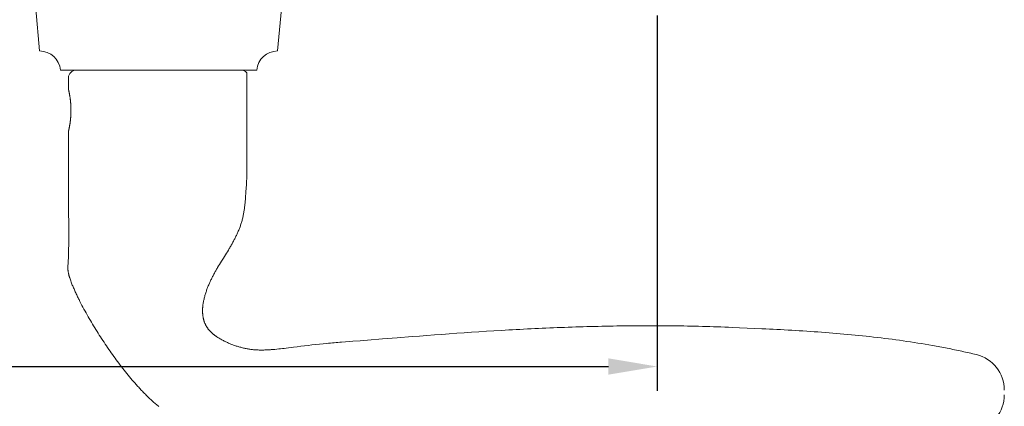
# Model space of a CAD drawing. Extents: x 3441 to 3798, y 326 to 535.
# Drawn here: x 3509 to 3514, y 435 to 437 of the extents above; entities that cross this region are included whole.
import ezdxf

# ---------------------------------------------------------------- set-up
doc = ezdxf.new("R2010")
doc.units = 0
doc.header["$LTSCALE"] = 250
doc.header["$MEASUREMENT"] = 0
doc.header["$PDMODE"] = 3
doc.header["$PDSIZE"] = -2
doc.layers.get('DEFPOINTS').update_dxf_attribs({"color": 2, "linetype": 'CONTINUOUS'})
doc.layers.add('1', color=1, linetype='CONTINUOUS', lineweight=13)
doc.layers.add('2', color=2, linetype='CONTINUOUS', lineweight=25)
doc.styles.add('ROMANS', font='romans')
doc.dimstyles.new('LWDEC$0', dxfattribs={"dimscale": 0.125, "dimtxt": 2.5, "dimasz": 1, "dimexe": 1.25, "dimexo": 3, "dimgap": 2, "dimtad": 1, "dimtoh": 1, "dimdec": 4, "dimzin": 11, "dimdsep": 46, "dimlunit": 5, "dimtxsty": 'ROMANS', "dimcen": 0, "dimdle": 1.5, "dimazin": 0, "dimtfac": 1, "dimtdec": 4, "dimtix": 1, "dimtmove": 0, "dimatfit": 3, "dimfxl": 0, "dimfrac": 2, "dimtzin": 0, "dimarcsym": 0})

# ---------------------------------------------------------------- blocks, each defined once
blk = doc.blocks.new('*D326')
at = {"layer": '2', "color": 0, "linetype": 'ByBlock', "lineweight": -2}
for p, q in [((3502.257, 436.6708), (3502.257, 434.7443)), ((3512.0601, 436.6708), (3512.0601, 434.7443)), ((3502.507, 434.8693), (3511.8101, 434.8693))]:
    blk.add_line(p, q, dxfattribs=at)
at = {"layer": '2', "color": 0}
for points in [[(3502.507, 434.911), (3502.507, 434.8277), (3502.257, 434.8693)], [(3511.8101, 434.911), (3511.8101, 434.8277), (3512.0601, 434.8693)]]:
    blk.add_solid(points, dxfattribs=at)
at = {"layer": 'DEFPOINTS', "color": 0}
for p in [(3502.257, 436.9708), (3512.0601, 436.9708), (3512.0601, 434.8693)]:
    blk.add_point(p, dxfattribs=at)
at = {"layer": '2', "color": 0, "insert": (3507.1586, 435.2598), "char_height": 0.25, "attachment_point": 5, "style": 'ROMANS'}
blk.add_mtext('9 13/16"', dxfattribs=at)

msp = doc.modelspace()

# ---------------------------------------------------------------- linework, layer by layer
at = {"layer": '1'}
msp.add_lwpolyline([(3510.00501, 436.39011, -0.3872083), (3510.11202, 436.48816), (3510.13099, 436.70507), (3508.87115, 436.70507), (3508.89013, 436.48816, -0.3872083), (3508.99713, 436.39011)], format="xyb", close=True, dxfattribs=at)
for points in [[(3509.50234, 434.66335), (3509.49808, 434.66685), (3509.49384, 434.67038), (3509.48962, 434.67394), (3509.48544, 434.67754), (3509.48128, 434.68116), (3509.47714, 434.68482), (3509.47304, 434.6885), (3509.46895, 434.6922), (3509.46489, 434.69593), (3509.46085, 434.69968), (3509.45684, 434.70345), (3509.45285, 434.70725), (3509.44887, 434.71106), (3509.44492, 434.7149), (3509.44099, 434.71876), (3509.43707, 434.72264), (3509.43318, 434.72654), (3509.4293, 434.73046), (3509.42545, 434.7344), (3509.42161, 434.73835), (3509.41779, 434.74233), (3509.41399, 434.74632), (3509.41021, 434.75033), (3509.40644, 434.75436), (3509.40269, 434.75841), (3509.39896, 434.76247), (3509.39525, 434.76655), (3509.39155, 434.77064), (3509.38787, 434.77475), (3509.38421, 434.77887), (3509.38056, 434.78301), (3509.37693, 434.78716), (3509.37332, 434.79132), (3509.36613, 434.79969), (3509.35901, 434.80811), (3509.35194, 434.81657), (3509.34493, 434.82508), (3509.33797, 434.83362), (3509.33106, 434.8422), (3509.3242, 434.85083), (3509.31739, 434.85949), (3509.31063, 434.86819), (3509.30391, 434.87693), (3509.29724, 434.88571), (3509.29062, 434.89453), (3509.28405, 434.90338), (3509.27752, 434.91227), (3509.27104, 434.92119), (3509.2646, 434.93014), (3509.25821, 434.93913), (3509.25187, 434.94815), (3509.24557, 434.95721), (3509.23932, 434.96629), (3509.23311, 434.97541), (3509.22695, 434.98456), (3509.22083, 434.99373), (3509.21475, 435.00293), (3509.20872, 435.01217), (3509.20273, 435.02142), (3509.19679, 435.03071), (3509.19089, 435.04002), (3509.18503, 435.04936), (3509.17921, 435.05872), (3509.17344, 435.0681), (3509.1677, 435.07751), (3509.16201, 435.08694), (3509.15635, 435.09641), (3509.15074, 435.1059), (3509.14517, 435.11542), (3509.13966, 435.12496), (3509.13419, 435.13454), (3509.12878, 435.14415), (3509.12343, 435.15379), (3509.11813, 435.16347), (3509.1129, 435.17317), (3509.10774, 435.18291), (3509.10264, 435.19269), (3509.09762, 435.2025), (3509.09513, 435.20742), (3509.09266, 435.21234), (3509.09021, 435.21728), (3509.08779, 435.22223), (3509.08538, 435.22718), (3509.08299, 435.23214), (3509.08062, 435.23712), (3509.07827, 435.2421), (3509.07594, 435.2471), (3509.07364, 435.2521), (3509.07135, 435.25711), (3509.06909, 435.26214), (3509.06685, 435.26718), (3509.06464, 435.27223), (3509.06247, 435.2773), (3509.06033, 435.28238), (3509.05822, 435.28748), (3509.05617, 435.2926), (3509.05416, 435.29773), (3509.0522, 435.30288), (3509.05029, 435.30805), (3509.04844, 435.31324), (3509.04666, 435.31845), (3509.04494, 435.32369), (3509.0441, 435.32631), (3509.04329, 435.32894), (3509.0425, 435.33159), (3509.04174, 435.33425), (3509.04101, 435.33693), (3509.04032, 435.33961), (3509.03966, 435.34231), (3509.03904, 435.34502), (3509.03846, 435.34774), (3509.03792, 435.35046), (3509.03742, 435.35319), (3509.03698, 435.35593), (3509.03658, 435.35867), (3509.03623, 435.36142), (3509.03593, 435.36417), (3509.03569, 435.36692), (3509.03551, 435.36968), (3509.03539, 435.37244), (3509.03533, 435.37519), (3509.03533, 435.37795), (3509.0354, 435.3807), (3509.03552, 435.38345), (3509.0358, 435.38896), (3509.03614, 435.39445), (3509.03652, 435.39995), (3509.0373, 435.41094), (3509.03768, 435.41644), (3509.03802, 435.42194), (3509.03831, 435.42744), (3509.03852, 435.43294), (3509.0386, 435.43569), (3509.03865, 435.43845), (3509.03874, 435.44395), (3509.03894, 435.45497), (3509.03932, 435.477), (3509.03947, 435.48801), (3509.03958, 435.49903), (3509.03964, 435.51004), (3509.03965, 435.52106), (3509.03963, 435.5431), (3509.0396, 435.56513), (3509.03947, 435.6092), (3509.03929, 435.65327), (3509.03887, 435.7414), (3509.03868, 435.78547), (3509.03854, 435.82954), (3509.03846, 435.8736), (3509.03846, 435.89564), (3509.03848, 435.91767), (3509.03848, 436.07515), (3509.03848, 436.07516), (3509.03848, 436.07518), (3509.03849, 436.07522), (3509.03851, 436.07528), (3509.03853, 436.07535), (3509.03855, 436.07544), (3509.03857, 436.07554), (3509.0386, 436.07566), (3509.03863, 436.0758), (3509.03867, 436.07595), (3509.03871, 436.07612), (3509.03875, 436.07631), (3509.0388, 436.07651), (3509.03885, 436.07673), (3509.0389, 436.07696), (3509.03896, 436.07721), (3509.03902, 436.07748), (3509.03909, 436.07776), (3509.03915, 436.07806), (3509.03922, 436.07837), (3509.0393, 436.0787), (3509.03938, 436.07905), (3509.03946, 436.07941), (3509.03954, 436.07979), (3509.03963, 436.08019), (3509.03972, 436.0806), (3509.03982, 436.08103), (3509.03992, 436.08148), (3509.04002, 436.08194), (3509.04012, 436.08242), (3509.04023, 436.08291), (3509.04034, 436.08342), (3509.04046, 436.08395), (3509.04057, 436.08449), (3509.04082, 436.08562), (3509.04107, 436.08682), (3509.04133, 436.08807), (3509.0416, 436.08938), (3509.04187, 436.09074), (3509.04216, 436.09216), (3509.04245, 436.09362), (3509.04274, 436.09513), (3509.04304, 436.09669), (3509.04334, 436.09829), (3509.04364, 436.09993), (3509.04395, 436.10161), (3509.04425, 436.10333), (3509.04455, 436.10508), (3509.04486, 436.10686), (3509.04516, 436.10869), (3509.04546, 436.11057), (3509.04577, 436.11251), (3509.04607, 436.11451), (3509.04638, 436.11655), (3509.04668, 436.11865), (3509.04698, 436.1208), (3509.04728, 436.12299), (3509.04757, 436.12522), (3509.04786, 436.12749), (3509.04814, 436.12981), (3509.04841, 436.13216), (3509.04868, 436.13455), (3509.04893, 436.13698), (3509.04918, 436.13943), (3509.04941, 436.14192), (3509.04964, 436.14443), (3509.04985, 436.14697), (3509.05005, 436.14953), (3509.05023, 436.1521), (3509.0504, 436.1547), (3509.05056, 436.15731), (3509.05083, 436.16255), (3509.05104, 436.1678), (3509.0512, 436.17305), (3509.05125, 436.17566), (3509.05129, 436.17826), (3509.05132, 436.18085), (3509.05132, 436.18342), (3509.05132, 436.18598), (3509.05129, 436.18857), (3509.05125, 436.19117), (3509.0512, 436.19378), (3509.05104, 436.19903), (3509.05083, 436.20429), (3509.05056, 436.20953), (3509.0504, 436.21213), (3509.05023, 436.21473), (3509.05005, 436.21731), (3509.04985, 436.21987), (3509.04964, 436.2224), (3509.04941, 436.22492), (3509.04918, 436.2274), (3509.04893, 436.22986), (3509.04868, 436.23228), (3509.04841, 436.23467), (3509.04814, 436.23702), (3509.04786, 436.23934), (3509.04757, 436.24161), (3509.04728, 436.24385), (3509.04698, 436.24604), (3509.04668, 436.24818), (3509.04638, 436.25028), (3509.04607, 436.25232), (3509.04577, 436.25432), (3509.04546, 436.25626), (3509.04516, 436.25814), (3509.04486, 436.25997), (3509.04455, 436.26175), (3509.04425, 436.2635), (3509.04395, 436.26522), (3509.04364, 436.2669), (3509.04334, 436.26854), (3509.04304, 436.27014), (3509.04274, 436.2717), (3509.04245, 436.27321), (3509.04216, 436.27467), (3509.04187, 436.27609), (3509.0416, 436.27745), (3509.04133, 436.27876), (3509.04107, 436.28002), (3509.04082, 436.28121), (3509.04057, 436.28234), (3509.04046, 436.28289), (3509.04034, 436.28341), (3509.04023, 436.28392), (3509.04012, 436.28442), (3509.04002, 436.28489), (3509.03992, 436.28536), (3509.03982, 436.2858), (3509.03972, 436.28623), (3509.03963, 436.28664), (3509.03954, 436.28704), (3509.03946, 436.28742), (3509.03938, 436.28778), (3509.0393, 436.28813), (3509.03922, 436.28846), (3509.03915, 436.28878), (3509.03909, 436.28907), (3509.03902, 436.28936), (3509.03896, 436.28962), (3509.0389, 436.28987), (3509.03885, 436.29011), (3509.0388, 436.29032), (3509.03875, 436.29053), (3509.03871, 436.29071), (3509.03867, 436.29088), (3509.03863, 436.29103), (3509.0386, 436.29117), (3509.03857, 436.29129), (3509.03855, 436.29139), (3509.03853, 436.29148), (3509.03851, 436.29155), (3509.03849, 436.29161), (3509.03848, 436.29165), (3509.03848, 436.29168), (3509.03848, 436.29168), (3509.03848, 436.35074, -0.4142136), (3509.07785, 436.39011), (3509.9243, 436.39011, -0.2152504), (3509.95383, 436.37678), (3509.95383, 435.91767), (3509.95398, 435.90818), (3509.95409, 435.89865), (3509.95415, 435.8891), (3509.95415, 435.87954), (3509.95409, 435.86996), (3509.95396, 435.8604), (3509.95376, 435.85085), (3509.95349, 435.8413), (3509.95314, 435.83175), (3509.95272, 435.8222), (3509.95222, 435.81266), (3509.95166, 435.80313), (3509.9504, 435.78404), (3509.94916, 435.76488), (3509.94852, 435.75528), (3509.94784, 435.74567), (3509.94713, 435.73606), (3509.94635, 435.72646), (3509.94551, 435.71686), (3509.94505, 435.71207), (3509.94458, 435.70727), (3509.94408, 435.70249), (3509.94355, 435.69771), (3509.943, 435.69293), (3509.94242, 435.68816), (3509.94181, 435.6834), (3509.94116, 435.67864), (3509.94049, 435.67389), (3509.93977, 435.66915), (3509.93902, 435.66442), (3509.93824, 435.6597), (3509.93741, 435.65498), (3509.93654, 435.65028), (3509.93562, 435.64559), (3509.93466, 435.64091), (3509.93366, 435.63625), (3509.93261, 435.63159), (3509.9315, 435.62695), (3509.93035, 435.62233), (3509.92914, 435.61772), (3509.92788, 435.61312), (3509.92656, 435.60854), (3509.92518, 435.60397), (3509.92375, 435.59943), (3509.92225, 435.5949), (3509.92069, 435.59038), (3509.91907, 435.58589), (3509.9174, 435.58142), (3509.91567, 435.57696), (3509.9139, 435.57253), (3509.91208, 435.56811), (3509.91021, 435.56371), (3509.9083, 435.55933), (3509.90635, 435.55496), (3509.90437, 435.55061), (3509.90234, 435.54628), (3509.90028, 435.54196), (3509.89818, 435.53766), (3509.89606, 435.53337), (3509.8939, 435.5291), (3509.89172, 435.52483), (3509.88951, 435.52059), (3509.88727, 435.51635), (3509.88502, 435.51213), (3509.88274, 435.50791), (3509.87814, 435.49952), (3509.87347, 435.49117), (3509.87113, 435.48701), (3509.86876, 435.48286), (3509.86637, 435.47873), (3509.86395, 435.4746), (3509.85907, 435.46639), (3509.85412, 435.45821), (3509.84912, 435.45006), (3509.84408, 435.44193), (3509.83392, 435.42573), (3509.82375, 435.40953), (3509.81868, 435.40141), (3509.81366, 435.39328), (3509.80868, 435.38513), (3509.80376, 435.37694), (3509.80132, 435.37283), (3509.79891, 435.36871), (3509.79651, 435.36458), (3509.79414, 435.36043), (3509.79179, 435.35628), (3509.78947, 435.3521), (3509.78717, 435.34792), (3509.78491, 435.34372), (3509.78267, 435.3395), (3509.78047, 435.33526), (3509.7783, 435.33101), (3509.77615, 435.32673), (3509.77403, 435.32245), (3509.77194, 435.31815), (3509.76988, 435.31383), (3509.76784, 435.3095), (3509.76584, 435.30515), (3509.76386, 435.30079), (3509.76192, 435.29641), (3509.76001, 435.29202), (3509.75814, 435.28762), (3509.7563, 435.28319), (3509.75451, 435.27876), (3509.75275, 435.27431), (3509.75103, 435.26984), (3509.74936, 435.26536), (3509.74772, 435.26087), (3509.74614, 435.25636), (3509.7446, 435.25183), (3509.7431, 435.24729), (3509.74165, 435.24274), (3509.74026, 435.23817), (3509.73891, 435.23359), (3509.73762, 435.22898), (3509.73638, 435.22436), (3509.73521, 435.21972), (3509.73409, 435.21506), (3509.73304, 435.21039), (3509.73206, 435.2057), (3509.73114, 435.201), (3509.73031, 435.19629), (3509.72955, 435.19157), (3509.72887, 435.18683), (3509.72827, 435.18209), (3509.728, 435.17971), (3509.72776, 435.17734), (3509.72753, 435.17496), (3509.72733, 435.17258), (3509.72716, 435.17019), (3509.72701, 435.1678), (3509.72688, 435.1654), (3509.72678, 435.163), (3509.72671, 435.1606), (3509.72666, 435.1582), (3509.72663, 435.15579), (3509.72664, 435.15339), (3509.72667, 435.15098), (3509.72674, 435.14857), (3509.72683, 435.14617), (3509.72695, 435.14376), (3509.7271, 435.14136), (3509.72728, 435.13896), (3509.72749, 435.13657), (3509.72773, 435.13417), (3509.72801, 435.13179), (3509.72831, 435.12941), (3509.72865, 435.12703), (3509.72903, 435.12466), (3509.72944, 435.1223), (3509.72988, 435.11995), (3509.73036, 435.1176), (3509.73087, 435.11527), (3509.73142, 435.11294), (3509.73201, 435.11063), (3509.73263, 435.10832), (3509.73329, 435.10603), (3509.73399, 435.10374), (3509.73473, 435.10146), (3509.7355, 435.0992), (3509.73632, 435.09694), (3509.73717, 435.09471), (3509.73806, 435.09248), (3509.73898, 435.09027), (3509.73995, 435.08808), (3509.74095, 435.08591), (3509.74199, 435.08376), (3509.74307, 435.08162), (3509.74418, 435.07951), (3509.74534, 435.07742), (3509.74653, 435.07534), (3509.74776, 435.07329), (3509.74903, 435.07126), (3509.75034, 435.06924), (3509.75168, 435.06725), (3509.75305, 435.06529), (3509.75447, 435.06334), (3509.75591, 435.06142), (3509.75739, 435.05953), (3509.7589, 435.05766), (3509.76044, 435.05582), (3509.762, 435.05401), (3509.7636, 435.05222), (3509.76523, 435.05046), (3509.76689, 435.04874), (3509.76857, 435.04704), (3509.77027, 435.04537), (3509.772, 435.04372), (3509.77376, 435.0421), (3509.77553, 435.04049), (3509.77732, 435.03892), (3509.77914, 435.03736), (3509.78097, 435.03582), (3509.78283, 435.03431), (3509.7847, 435.03282), (3509.78659, 435.03134), (3509.7885, 435.02989), (3509.79042, 435.02846), (3509.79236, 435.02705), (3509.79432, 435.02565), (3509.79629, 435.02428), (3509.79827, 435.02292), (3509.80026, 435.02158), (3509.80429, 435.01895), (3509.80835, 435.01639), (3509.81246, 435.01389), (3509.81659, 435.01145), (3509.82075, 435.00907), (3509.82493, 435.00674), (3509.82913, 435.00445), (3509.83336, 435.00222), (3509.83762, 435.00004), (3509.8419, 434.9979), (3509.84621, 434.99581), (3509.85055, 434.99377), (3509.85491, 434.99178), (3509.8593, 434.98984), (3509.8637, 434.98794), (3509.86813, 434.9861), (3509.87259, 434.9843), (3509.87706, 434.98255), (3509.88155, 434.98085), (3509.88606, 434.97919), (3509.89059, 434.97759), (3509.89514, 434.97603), (3509.8997, 434.97452), (3509.90428, 434.97306), (3509.90887, 434.97165), (3509.91348, 434.97029), (3509.9181, 434.96897), (3509.92273, 434.96771), (3509.92737, 434.96649), (3509.93202, 434.96532), (3509.93668, 434.9642), (3509.94135, 434.96313), (3509.94603, 434.9621), (3509.95071, 434.96113), (3509.9554, 434.9602), (3509.9601, 434.95934), (3509.96481, 434.95855), (3509.96953, 434.95782), (3509.97427, 434.95717), (3509.97902, 434.95658), (3509.98378, 434.95605), (3509.98854, 434.95559), (3509.99331, 434.95518), (3509.99809, 434.95483), (3510.00287, 434.95454), (3510.00766, 434.9543), (3510.01245, 434.95411), (3510.01724, 434.95397), (3510.02203, 434.95388), (3510.02683, 434.95384), (3510.03162, 434.95384), (3510.0364, 434.95388), (3510.04119, 434.95396), (3510.04597, 434.95408), (3510.05074, 434.95423), (3510.05551, 434.95441), (3510.06029, 434.95463), (3510.06506, 434.95487), (3510.06983, 434.95514), (3510.0746, 434.95544), (3510.07936, 434.95576), (3510.08413, 434.95611), (3510.08889, 434.95648), (3510.09842, 434.95729), (3510.10794, 434.95818), (3510.11745, 434.95914), (3510.12696, 434.96017), (3510.13646, 434.96125), (3510.14595, 434.96238), (3510.15544, 434.96356), (3510.19335, 434.96842), (3510.21231, 434.97081), (3510.23128, 434.97314), (3510.25026, 434.97543), (3510.26924, 434.97766), (3510.28823, 434.97984), (3510.30723, 434.98194), (3510.32623, 434.98397), (3510.34524, 434.98593), (3510.36426, 434.9878), (3510.37377, 434.98871), (3510.38329, 434.98959), (3510.3928, 434.99045), (3510.40232, 434.99129), (3510.41184, 434.9921), (3510.42136, 434.99289), (3510.43089, 434.99365), (3510.44041, 434.99438), (3510.45947, 434.99583), (3510.49758, 434.99874), (3510.53568, 435.00168), (3510.57378, 435.00465), (3510.64999, 435.01063), (3510.72619, 435.01662), (3510.80239, 435.02258), (3510.8405, 435.02553), (3510.8786, 435.02845), (3510.91671, 435.03134), (3510.95482, 435.03418), (3510.99294, 435.03698), (3511.03106, 435.03972), (3511.0692, 435.04238), (3511.10734, 435.04498), (3511.14549, 435.04749), (3511.18365, 435.04993), (3511.22182, 435.05228), (3511.26, 435.05455), (3511.27909, 435.05565), (3511.29818, 435.05674), (3511.31728, 435.05779), (3511.33638, 435.05883), (3511.35547, 435.05985), (3511.37457, 435.06084), (3511.39368, 435.0618), (3511.41278, 435.06275), (3511.43188, 435.06367), (3511.45099, 435.06456), (3511.4701, 435.06543), (3511.4892, 435.06628), (3511.50831, 435.0671), (3511.52742, 435.06789), (3511.54653, 435.06866), (3511.56565, 435.06941), (3511.58476, 435.07012), (3511.60387, 435.07081), (3511.62299, 435.07148), (3511.6421, 435.07211), (3511.66122, 435.07272), (3511.68034, 435.0733), (3511.69945, 435.07385), (3511.71857, 435.07437), (3511.73769, 435.07487), (3511.75681, 435.07533), (3511.77593, 435.07577), (3511.79505, 435.07618), (3511.81417, 435.07655), (3511.83329, 435.0769), (3511.8524, 435.07721), (3511.87152, 435.07749), (3511.89064, 435.07775), (3511.90976, 435.07797), (3511.92888, 435.07815), (3511.948, 435.07831), (3511.96712, 435.07843), (3511.98624, 435.07852), (3512.00536, 435.07858), (3512.02447, 435.07861), (3512.04359, 435.0786), (3512.06271, 435.07855), (3512.08182, 435.07847), (3512.10094, 435.07836), (3512.12005, 435.07821), (3512.13917, 435.07803), (3512.15828, 435.07781), (3512.17739, 435.07756), (3512.1965, 435.07727), (3512.21561, 435.07694), (3512.23472, 435.07657), (3512.25383, 435.07617), (3512.27294, 435.07573), (3512.29204, 435.07526), (3512.31115, 435.07474), (3512.33025, 435.07419), (3512.34935, 435.0736), (3512.36845, 435.07297), (3512.38755, 435.0723), (3512.40664, 435.07159), (3512.42574, 435.07084), (3512.44483, 435.07006), (3512.48304, 435.06846), (3512.52127, 435.06682), (3512.55951, 435.06512), (3512.59777, 435.06334), (3512.61691, 435.06242), (3512.63604, 435.06148), (3512.65518, 435.06052), (3512.67432, 435.05953), (3512.69346, 435.05852), (3512.7126, 435.05748), (3512.73174, 435.05641), (3512.75089, 435.05531), (3512.77003, 435.05417), (3512.78917, 435.05301), (3512.8083, 435.05181), (3512.82744, 435.05057), (3512.84657, 435.0493), (3512.8657, 435.04798), (3512.88483, 435.04663), (3512.90396, 435.04523), (3512.92308, 435.0438), (3512.94219, 435.04231), (3512.9613, 435.04078), (3512.98041, 435.03921), (3512.99951, 435.03758), (3513.0186, 435.03591), (3513.03769, 435.03418), (3513.05677, 435.0324), (3513.07584, 435.03057), (3513.09491, 435.02868), (3513.11396, 435.02673), (3513.13301, 435.02473), (3513.15205, 435.02266), (3513.17108, 435.02054), (3513.1901, 435.01835), (3513.20911, 435.0161), (3513.2281, 435.01378), (3513.24709, 435.01139), (3513.26607, 435.00894), (3513.28503, 435.00641), (3513.30398, 435.00382), (3513.32292, 435.00115), (3513.34184, 434.99841), (3513.36075, 434.99559), (3513.37965, 434.9927), (3513.39853, 434.98972), (3513.4174, 434.98667), (3513.43625, 434.98354), (3513.45508, 434.98032), (3513.4739, 434.97702), (3513.48331, 434.97534), (3513.4927, 434.97364), (3513.5021, 434.97191), (3513.51149, 434.97017), (3513.52088, 434.9684), (3513.53026, 434.96661), (3513.53963, 434.9648), (3513.54901, 434.96296), (3513.55838, 434.9611), (3513.56774, 434.95922), (3513.5771, 434.95732), (3513.58645, 434.95539), (3513.5958, 434.95344), (3513.60514, 434.95146), (3513.61448, 434.94946), (3513.62382, 434.94744), (3513.63315, 434.94539), (3513.64247, 434.94332), (3513.65179, 434.94123), (3513.6611, 434.93911), (3513.67041, 434.93696), (3513.67972, 434.93479), (3513.68901, 434.9326), (3513.69831, 434.93038, -0.3466911), (3513.84161, 434.74855)], [(3513.84161, 434.72396, -0.346691), (3513.69831, 434.54213)]]:
    msp.add_lwpolyline(points, format="xyb", dxfattribs=at)

# ---------------------------------------------------------------- dimensions: what is measured, and where the dimension line sits
at = {"layer": '2'}
dim = msp.add_linear_dim(base=(3512.060127, 434.86933), p1=(3502.256981, 436.97081), p2=(3512.060127, 436.97081), dimstyle='LWDEC$0', override={"dimscale": 0.1, "dimasz": 2.5, "dimpost": '"', "dimarcsym": 1}, dxfattribs=at)
dim.commit()
dim.dimension.update_dxf_attribs({"geometry": '*D326', "text_midpoint": (3507.158554, 435.259806)})

doc.saveas('drawing.dxf')
